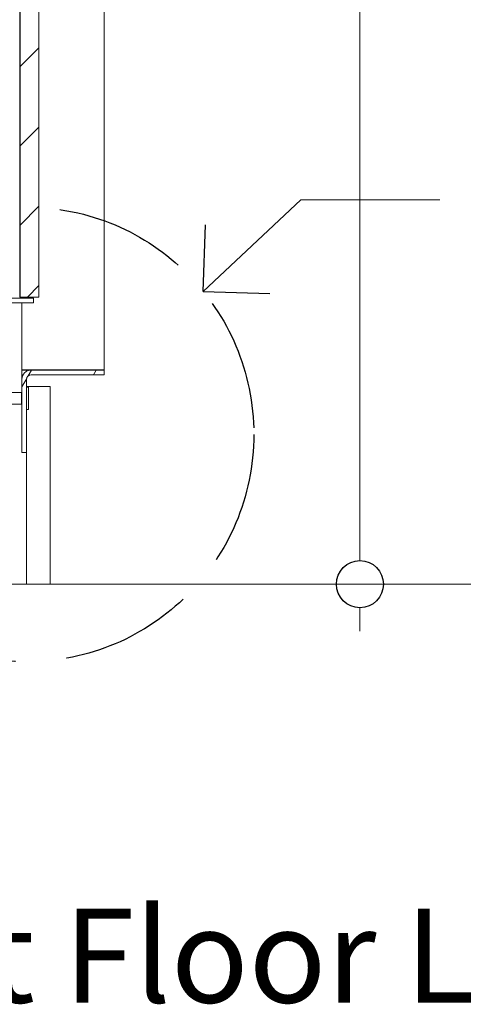
# Model space of a CAD drawing. Units: millimetres. Extents: x -7725 to 7678, y -744 to 4280.
# Drawn here: x 1456 to 1645, y -478 to -60 of the extents above; entities that cross this region are included whole.
import ezdxf

# ---------------------------------------------------------------- set-up
doc = ezdxf.new("R2010")
doc.units = ezdxf.units.MM
doc.header["$MEASUREMENT"] = 0
doc.linetypes.add('Hidden Line', pattern=[78.244445, 56.444445, -21.8])
for name, color, linetype, lineweight in [('0_Pen_No__1', 7, 'Continuous', 13), ('0_Pen_No__2', 8, 'Continuous', 15), ('0_Pen_No__46', 5, 'Continuous', 35), ('Annotation - Text_Pen_No__1', 7, 'Continuous', 13)]:
    doc.layers.add(name, color=color, linetype=linetype, lineweight=lineweight)
doc.layers.add('0_Pen_No__3', color=7, linetype='Continuous', lineweight=18, true_color=0xff6600)
doc.layers.add('0_Pen_No__5', color=7, linetype='Continuous', lineweight=25, true_color=0x40a5ff)
doc.styles.add('GENERATED_STYLE_1', font='Arial')
doc.styles.add('GENERATED_STYLE_2', font='Arial')
doc.dimstyles.new('GENERATED_STYLE__1', dxfattribs={"dimtxt": 30, "dimasz": 38, "dimexe": 0.18, "dimexo": 4, "dimgap": 0.09, "dimtad": 1, "dimdec": 0, "dimzin": 0, "dimdsep": 46, "dimtxsty": 'GENERATED_STYLE_1', "dimblk": 'ARROWHEAD_1', "dimblk1": 'ARROWHEAD_1', "dimblk2": 'ARROWHEAD_1', "dimcen": 0.09, "dimclrd": 8, "dimclre": 8, "dimclrt": 5, "dimadec": 0, "dimazin": 0, "dimtfac": 1, "dimtdec": 4, "dimtmove": 0, "dimatfit": 3, "dimfxl": 0, "dimtolj": 1, "dimtzin": 0, "dimarcsym": 0})
pattern_1 = [(135, (-1325.56, -1177.856), (16.83798, 16.83798), [])]

# ---------------------------------------------------------------- blocks, each defined once
blk = doc.blocks.new('*D4')
at = {"layer": '0_Pen_No__2', "linetype": 'Continuous'}
for p, q in [((1600.83, 370.32), (1600.83, 380.32)), ((1590.83, 360.32), (1563.33, 360.32)), ((1638.33, 360.32), (1610.83, 360.32)), ((1600.83, -289.68), (1600.83, 350.32)), ((1590.83, -299.68), (1563.33, -299.68)), ((1638.33, -299.68), (1610.83, -299.68)), ((1600.83, -319.68), (1600.83, -309.68))]:
    blk.add_line(p, q, dxfattribs=at)
at = {"layer": '0_Pen_No__5', "linetype": 'Continuous'}
for centre in [(1600.83, 360.32), (1600.83, -299.68)]:
    blk.add_circle(centre, 10, dxfattribs=at)
at = {"layer": '0_Pen_No__46', "insert": (1594.83, -4), "char_height": 30, "attachment_point": 7, "rotation": 90, "style": 'GENERATED_STYLE_1'}
blk.add_mtext('\\A1;{\\fArial|b0|i0|c0|p34;660}', dxfattribs=at)
blk = doc.blocks.new('ARROWHEAD_1')
at = {"color": 0, "linetype": 'Continuous', "lineweight": 0}
blk.add_line((0, 0), (-1, 0), dxfattribs=at)
blk.add_circle((0, 0), 0.25, dxfattribs=at)

msp = doc.modelspace()

# ---------------------------------------------------------------- hatches: boundary and pattern name
at = {"layer": '0_Pen_No__1', "linetype": 'Continuous'}
h = msp.add_hatch(dxfattribs=at)
h.set_pattern_fill('ANSI31', color=256, style=0, pattern_type=2)
h.set_pattern_definition([(45, (-1325.56, -1177.856), (-16.83798, 16.83798), [])])
h.paths.add_polyline_path([(1456.34, 272.32), (1456.34, -177.68), (1464.34, -177.68), (1464.34, 272.32)])
h = msp.add_hatch(dxfattribs=at)
h.set_pattern_fill('ANSI31', color=256, style=0, pattern_type=2)
h.set_pattern_definition(pattern_1)
h.paths.add_polyline_path([(1456.24, -177.68), (1456.34, -177.68), (1456.34, -122.68), (1456.24, -122.68)])
h = msp.add_hatch(dxfattribs=at)
h.set_pattern_fill('ANSI31', color=256, style=0, pattern_type=2)
h.set_pattern_definition(pattern_1)
h.paths.add_polyline_path([(1449.09, -176.18), (1449.09, -154.18), (1449.09, -153.98), (1449.07, -153.79), (1449.05, -153.59), (1449.02, -153.4), (1448.97, -153.21), (1448.92, -153.02), (1448.86, -152.83), (1448.79, -152.65), (1448.71, -152.47), (1448.62, -152.29), (1448.52, -152.12), (1448.42, -151.96), (1448.3, -151.8), (1448.18, -151.64), (1448.06, -151.49), (1447.92, -151.35), (1447.78, -151.22), (1447.63, -151.09), (1447.47, -150.97), (1447.31, -150.85), (1447.15, -150.75), (1446.98, -150.65), (1446.8, -150.56), (1446.62, -150.48), (1446.44, -150.41), (1446.25, -150.35), (1446.06, -150.3), (1445.87, -150.26), (1445.68, -150.22), (1445.48, -150.2), (1445.29, -150.18), (1445.09, -150.18), (1405.09, -150.18), (1405.09, -152.18), (1445.09, -152.18), (1445.19, -152.18), (1445.29, -152.19), (1445.39, -152.2), (1445.48, -152.22), (1445.58, -152.24), (1445.67, -152.26), (1445.77, -152.3), (1445.86, -152.33), (1445.95, -152.37), (1446.03, -152.41), (1446.12, -152.46), (1446.2, -152.52), (1446.28, -152.57), (1446.36, -152.63), (1446.44, -152.7), (1446.51, -152.76), (1446.57, -152.84), (1446.64, -152.91), (1446.7, -152.99), (1446.75, -153.07), (1446.81, -153.15), (1446.86, -153.24), (1446.9, -153.32), (1446.94, -153.41), (1446.98, -153.51), (1447.01, -153.6), (1447.03, -153.69), (1447.05, -153.79), (1447.07, -153.89), (1447.08, -153.98), (1447.09, -154.08), (1447.09, -154.18), (1447.09, -176.18), (1447.1, -176.38), (1447.11, -176.57), (1447.14, -176.77), (1447.17, -176.96), (1447.21, -177.15), (1447.26, -177.34), (1447.33, -177.53), (1447.4, -177.71), (1447.48, -177.89), (1447.56, -178.06), (1447.66, -178.24), (1447.77, -178.4), (1447.88, -178.56), (1448, -178.72), (1448.13, -178.87), (1448.26, -179.01), (1448.41, -179.14), (1448.55, -179.27), (1448.71, -179.39), (1448.87, -179.5), (1449.04, -179.61), (1449.21, -179.71), (1449.38, -179.79), (1449.56, -179.87), (1449.74, -179.95), (1449.93, -180.01), (1450.12, -180.06), (1450.31, -180.1), (1450.51, -180.14), (1450.7, -180.16), (1450.9, -180.17), (1451.09, -180.18), (1462.09, -180.18), (1462.09, -178.18), (1451.09, -178.18), (1450.99, -178.18), (1450.9, -178.17), (1450.8, -178.16), (1450.7, -178.14), (1450.61, -178.12), (1450.51, -178.09), (1450.42, -178.06), (1450.33, -178.03), (1450.24, -177.99), (1450.15, -177.94), (1450.06, -177.89), (1449.98, -177.84), (1449.9, -177.79), (1449.82, -177.72), (1449.75, -177.66), (1449.68, -177.59), (1449.61, -177.52), (1449.55, -177.45), (1449.49, -177.37), (1449.43, -177.29), (1449.38, -177.21), (1449.33, -177.12), (1449.28, -177.03), (1449.24, -176.94), (1449.21, -176.85), (1449.18, -176.76), (1449.15, -176.66), (1449.13, -176.57), (1449.11, -176.47), (1449.1, -176.37), (1449.09, -176.28)])
h = msp.add_hatch(dxfattribs=at)
h.set_pattern_fill('ANSI31', color=256, style=0, pattern_type=2)
h.set_pattern_definition([(60, (-1325.56, -1177.856), (-20.62223, 11.90625), [])])
h.paths.add_polyline_path([(1461.09, -210.68), (1492.09, -210.68), (1492.09, -208.68), (1461.09, -208.68), (1460.9, -208.68), (1460.7, -208.7), (1460.51, -208.72), (1460.31, -208.76), (1460.12, -208.8), (1459.93, -208.85), (1459.74, -208.91), (1459.56, -208.98), (1459.38, -209.06), (1459.21, -209.15), (1459.04, -209.25), (1458.87, -209.35), (1458.71, -209.47), (1458.55, -209.59), (1458.41, -209.72), (1458.26, -209.85), (1458.13, -209.99), (1458, -210.14), (1457.88, -210.3), (1457.77, -210.46), (1457.66, -210.62), (1457.56, -210.79), (1457.48, -210.97), (1457.4, -211.15), (1457.33, -211.33), (1457.26, -211.52), (1457.21, -211.71), (1457.17, -211.9), (1457.14, -212.09), (1457.11, -212.29), (1457.1, -212.48), (1457.09, -212.68), (1457.09, -243.68), (1459.09, -243.68), (1459.09, -212.68), (1459.09, -212.58), (1459.1, -212.48), (1459.11, -212.39), (1459.13, -212.29), (1459.15, -212.19), (1459.18, -212.1), (1459.21, -212.01), (1459.24, -211.91), (1459.28, -211.82), (1459.33, -211.74), (1459.38, -211.65), (1459.43, -211.57), (1459.49, -211.49), (1459.55, -211.41), (1459.61, -211.34), (1459.68, -211.26), (1459.75, -211.2), (1459.82, -211.13), (1459.9, -211.07), (1459.98, -211.02), (1460.06, -210.96), (1460.15, -210.91), (1460.24, -210.87), (1460.33, -210.83), (1460.42, -210.8), (1460.51, -210.76), (1460.61, -210.74), (1460.7, -210.72), (1460.8, -210.7), (1460.9, -210.69), (1460.99, -210.68)])

# ---------------------------------------------------------------- linework, layer by layer
for p, q in [((1492.09, 297.42), (1492.09, -208.58)), ((1456.34, 272.32), (1456.34, -177.68)), ((1464.34, -177.68), (1464.34, 272.32)), ((1456.24, -122.68), (1456.24, 217.32)), ((1456.34, -122.68), (1456.24, -122.68)), ((1456.24, -122.68), (1456.24, -177.68)), ((1456.34, -177.68), (1456.34, -122.68)), ((1462.09, -178.18), (1451.09, -178.18)), ((1456.24, -177.68), (1456.34, -177.68)), ((1456.34, -177.68), (1464.34, -177.68)), ((1457.09, -178.18), (1457.09, -177.68)), ((1462.09, -180.18), (1462.09, -178.18)), ((1451.09, -180.18), (1462.09, -180.18)), ((1457.09, -208.58), (1457.09, -180.18)), ((1457.09, -208.58), (1461.09, -208.58)), ((1457.09, -212.68), (1457.09, -208.68)), ((1457.09, -208.68), (1459.09, -208.68)), ((1459.09, -208.68), (1459.09, -209.21)), ((1492.09, -208.58), (1461.09, -208.58)), ((1492.09, -208.68), (1461.09, -208.68)), ((1492.09, -210.68), (1492.09, -208.68)), ((1457.09, -212.68), (1457.09, -243.68)), ((1459.09, -243.68), (1459.09, -212.68)), ((1461.09, -210.68), (1492.09, -210.68)), ((1459.98, -215.96), (1459.09, -215.96)), ((1459.98, -215.96), (1459.98, -225.39)), ((1456.88, -218.18), (1449.09, -218.18)), ((1456.88, -218.18), (1457.09, -217.96)), ((1456.88, -218.18), (1456.88, -223.18)), ((1456.88, -223.18), (1449.09, -223.18)), ((1456.88, -223.18), (1457.09, -223.39)), ((1459.98, -225.39), (1459.09, -225.39)), ((1457.09, -243.68), (1459.09, -243.68))]:
    msp.add_line(p, q, dxfattribs=at)
for radius in [4, 2]:
    msp.add_arc((1461.09, -212.68), radius, 90, 180, dxfattribs=at)
at = {"layer": '0_Pen_No__2', "linetype": 'Continuous'}
for q in [(1534.2, -175.3), (1634.85, -136.38)]:
    msp.add_line((1575.7, -136.38), q, dxfattribs=at)
at = {"layer": '0_Pen_No__3', "linetype": 'Continuous'}
for p, q in [((1459.09, -299.68), (1459.09, -215.68)), ((1469.09, -215.68), (1459.09, -215.68)), ((1469.09, -299.68), (1469.09, -215.68)), ((527.92, -299.68), (2003.18, -299.68))]:
    msp.add_line(p, q, dxfattribs=at)
at = {"layer": '0_Pen_No__5', "linetype": 'Continuous'}
for q in [(1535.11, -147.03), (1562.47, -176.21)]:
    msp.add_line((1534.2, -175.3), q, dxfattribs=at)
at = {"layer": '0_Pen_No__5', "linetype": 'Hidden Line'}
msp.add_circle((1459.09, -236.05), 96.6, dxfattribs=at)

# ---------------------------------------------------------------- texts
at = {"layer": 'Annotation - Text_Pen_No__1', "linetype": 'Continuous', "insert": (755.27, -437.51), "char_height": 40, "attachment_point": 1, "style": 'GENERATED_STYLE_2'}
msp.add_mtext('\\A1;{\\fArial|b1|i0|c0|p34;Cross Section - Fire Insert at Floor Level}', dxfattribs=at)

# ---------------------------------------------------------------- dimensions: what is measured, and where the dimension line sits
at = {"color": 8, "linetype": 'Continuous', "lineweight": 15}
dim = msp.add_linear_dim(base=(1600.83, 360.32), p1=(1566.66, -299.68), p2=(1542.89, 360.32), angle=90, dimstyle='GENERATED_STYLE__1', dxfattribs=at)
dim.commit()
dim.dimension.update_dxf_attribs({"geometry": '*D4', "text_midpoint": (1579.83, 30.32), "dimtype": 160, "text_rotation": 90})

doc.saveas('drawing.dxf')
